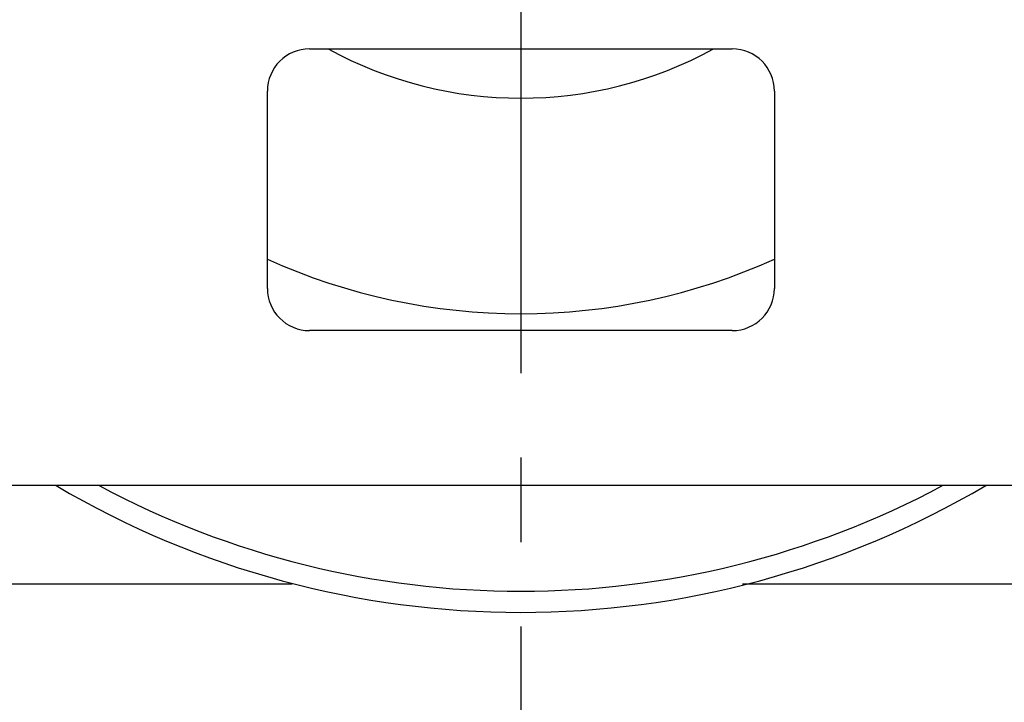
# Model space of a CAD drawing. Extents: x -160 to 260, y -172 to 127.
# Drawn here: x -36 to -18, y -4 to 8 of the extents above; entities that cross this region are included whole.
import ezdxf

# ---------------------------------------------------------------- set-up
doc = ezdxf.new("R2010")
doc.units = 0
doc.linetypes.add('CENTER', pattern=[12, 7.5, -1.5, 1.5, -1.5])
doc.layers.get('0').update_dxf_attribs({"linetype": 'CONTINUOUS'})
doc.layers.get('DEFPOINTS').update_dxf_attribs({"linetype": 'CONTINUOUS'})
doc.styles.get("Standard").update_dxf_attribs({"font": 'txt', "bigfont": 'BIGFONT'})
doc.dimstyles.new('DIMSTYLE', dxfattribs={"dimtxt": 3.2, "dimasz": 1, "dimexe": 2.54, "dimexo": 1, "dimgap": 1.6, "dimtad": 0, "dimzin": 0, "dimblk": 'OPEN30', "dimblk1": 'OPEN30', "dimblk2": 'OPEN30', "dimsah": 1, "dimcen": 0.09, "dimazin": 3, "dimtfac": 1, "dimtofl": 0, "dimtmove": 0, "dimatfit": 3})

# ---------------------------------------------------------------- blocks, each defined once
blk = doc.blocks.new('_OPEN30')
at = {"color": 0, "linetype": 'BYBLOCK'}
for q in [(-3, 1), (-3, -1), (-3, 0)]:
    blk.add_line((0, 0), q, dxfattribs=at)
blk = doc.blocks.new('*D6')
at = {"color": 7, "linetype": 'CONTINUOUS'}
for p, q in [((-45.557, -0.806), (-45.557, -33.431)), ((-29.807, -32.161), (-42.557, -32.161))]:
    blk.add_line(p, q, dxfattribs=at)
at = {"layer": 'DEFPOINTS', "color": 7, "linetype": 'CONTINUOUS'}
for p in [(-45.557, 0.194), (-26.807, -26.432), (-45.557, -32.161)]:
    blk.add_point(p, dxfattribs=at)
at = {"color": 7, "linetype": 'CONTINUOUS', "rotation": 180.0000000000004}
blk.add_blockref('_OPEN30', (-45.557, -32.161), dxfattribs=at)
at = {"color": 7, "linetype": 'CONTINUOUS'}
blk.add_blockref('_OPEN30', (-26.807, -32.161), dxfattribs=at)
at = {"color": 7, "linetype": 'CONTINUOUS', "width": 1.028625}
blk.add_text('75', height=3.2, dxfattribs=at).set_placement((-38.545, -31.361))
blk = doc.blocks.new('*D7')
at = {"color": 7, "linetype": 'CONTINUOUS'}
for p, q in [((-8.057, -0.502), (-8.057, -33.431)), ((-23.807, -32.161), (-11.057, -32.161))]:
    blk.add_line(p, q, dxfattribs=at)
at = {"layer": 'DEFPOINTS', "color": 7, "linetype": 'CONTINUOUS'}
for p in [(-8.057, 0.498), (-26.807, -26.432), (-8.057, -32.161)]:
    blk.add_point(p, dxfattribs=at)
at = {"color": 7, "linetype": 'CONTINUOUS', "rotation": 180.0000000000004}
blk.add_blockref('_OPEN30', (-26.807, -32.161), dxfattribs=at)
at = {"color": 7, "linetype": 'CONTINUOUS'}
blk.add_blockref('_OPEN30', (-8.057, -32.161), dxfattribs=at)
at = {"color": 7, "linetype": 'CONTINUOUS', "width": 1.028625}
blk.add_text('75', height=3.2, dxfattribs=at).set_placement((-20.175, -31.361))

msp = doc.modelspace()

# ---------------------------------------------------------------- linework, layer by layer
at = {"color": 7, "linetype": 'CENTER'}
msp.add_line((-26.807, 44.998), (-26.807, -36.95), dxfattribs=at)
at = {"color": 7, "linetype": 'CONTINUOUS'}
for p, q in [((-30.557, 7.251), (-23.057, 7.251)), ((-31.307, 3.001), (-31.307, 6.501)), ((-22.307, 6.501), (-22.307, 3.001)), ((-23.057, 2.251), (-30.557, 2.251)), ((-8.057, -0.499), (-45.557, -0.499)), ((-30.869, -2.249), (-44.32, -2.249)), ((-6.07, -2.249), (-22.871, -2.249))]:
    msp.add_line(p, q, dxfattribs=at)
for centre, radius, start, end in [((-30.557, 6.501), 0.75, 90, 180), ((-26.807, 13.501), 7.125, 241.3072, 298.6928), ((-23.057, 6.501), 0.75, 0, 90), ((-26.807, 13.501), 10.95, 245.7335, 294.2665), ((-30.557, 3.001), 0.75, 180, 270), ((-23.057, 3.001), 0.75, 270, 0), ((-26.807, 13.501), 16.25, 239.491, 300.509), ((-26.807, 13.501), 15.875, 241.8726, 298.1274)]:
    msp.add_arc(centre, radius, start, end, dxfattribs=at)

# ---------------------------------------------------------------- dimensions: what is measured, and where the dimension line sits
for base, p2, picture, middle in [((-8.057, -32.161), (-8.057, 0.498), '*D7', (-17.432, -32.161)), ((-45.557, -32.161), (-45.557, 0.194), '*D6', (-35.802, -32.161))]:
    dim = msp.add_linear_dim(base=base, p1=(-26.807, -26.432), p2=p2, dimstyle='DIMSTYLE', override={"dimgap": 0, "dimtad": 1, "dimse1": 1, "dimtofl": 1}, dxfattribs=at)
    dim.commit()
    dim.dimension.update_dxf_attribs({"geometry": picture, "text_midpoint": middle})

doc.saveas('drawing.dxf')
